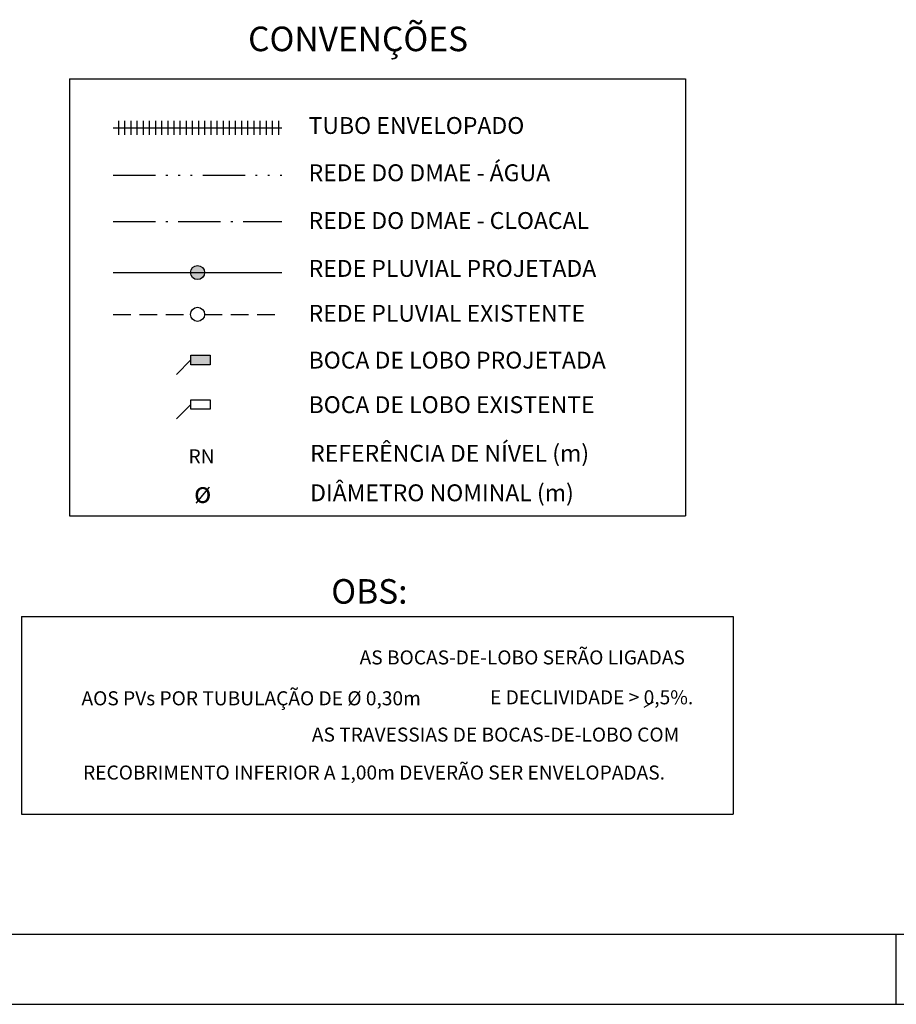
# Model space of a CAD drawing. Extents: x -860 to -100, y 94 to 503.
# Drawn here: x -410 to -285, y 94 to 234 of the extents above; entities that cross this region are included whole.
import ezdxf
from ezdxf.enums import TextEntityAlignment as Align

# ---------------------------------------------------------------- set-up
doc = ezdxf.new("R2010")
doc.units = 0
doc.header["$MEASUREMENT"] = 0
for name, pattern in [('ACAD_ISO10W100', [18.5, 12, -3, 0.5, -3]), ('ACAD_ISO14W100', [25.5, 12, -3, 0.5, -3, 0.5, -3, 0.5, -3]), ('HIDDEN', [0.375, 0.25, -0.125]), ('LIN0', [0])]:
    doc.linetypes.add(name, pattern=pattern)
doc.layers.get('0').update_dxf_attribs({"linetype": 'CONTINUOUS'})
for name, color, linetype in [('_PERFIL', 7, 'LIN0'), ('DCA_INFO', 7, 'CONTINUOUS'), ('ENVELOPAMENTO', 2, 'CONTINUOUS'), ('PAREDE', 5, 'CONTINUOUS')]:
    doc.layers.add(name, color=color, linetype=linetype)
doc.styles.add('2MM', font='simplex', dxfattribs={"height": 2})
doc.styles.add('ROMAND', font='romand')
doc.styles.add('ROMANS', font='ROMANS.SHX', dxfattribs={"width": 0.75, "height": 3.5})

msp = doc.modelspace()

# ---------------------------------------------------------------- hatches: boundary and pattern name
at = {"layer": '_PERFIL', "linetype": 'CONTINUOUS'}
h = msp.add_hatch(color=256, dxfattribs=at)
h.paths.add_polyline_path([(-383.29, 198.18, 1), (-385.29, 198.18)])
h.paths.add_polyline_path([(-383.29, 198.18), (-385.29, 198.18, 1)])
at = {"layer": '_PERFIL', "linetype": 'CONTINUOUS', "ltscale": 5}
msp.add_hatch(color=256, dxfattribs=at).paths.add_polyline_path([(-385.27, 186.41), (-385.27, 185.05), (-382.5, 185.05), (-382.5, 186.41)])
at = {"layer": 'ENVELOPAMENTO', "ltscale": 0.8}
h = msp.add_hatch(dxfattribs=at)
h.set_pattern_fill('ANSI31', color=256, scale=7, angle=45, style=0)
h.paths.add_polyline_path([(-372.29, 219.8), (-396.29, 219.8), (-396.29, 218.8), (-372.29, 218.8)])
h.paths.add_polyline_path([(-372.29, 218.8), (-396.29, 218.8), (-396.29, 217.8), (-372.29, 217.8)])

# ---------------------------------------------------------------- linework, layer by layer
at = {"color": 6}
msp.add_line((-834.85, 103.98), (-109.85, 103.99), dxfattribs=at)
at = {"color": 2}
msp.add_line((-859.85, 93.99), (-99.85, 93.99), dxfattribs=at)
at = {"layer": '_PERFIL'}
for p, q in [((-402.54, 225.77), (-314.86, 225.77)), ((-402.54, 225.77), (-402.54, 163.54)), ((-314.86, 225.77), (-314.86, 163.54)), ((-402.54, 163.54), (-314.86, 163.54)), ((-409.33, 149.2), (-308.07, 149.2)), ((-409.33, 149.2), (-409.33, 121.05)), ((-308.07, 149.2), (-308.07, 121.05)), ((-409.33, 121.05), (-308.07, 121.05))]:
    msp.add_line(p, q, dxfattribs=at)
at = {"layer": '_PERFIL', "linetype": 'CONTINUOUS', "ltscale": 0.5}
msp.add_line((-396.29, 218.8), (-372.29, 218.8), dxfattribs=at)
at = {"layer": '_PERFIL', "linetype": 'ACAD_ISO14W100', "ltscale": 0.5}
msp.add_line((-396.29, 212.06), (-372.29, 212.06), dxfattribs=at)
at = {"layer": '_PERFIL', "linetype": 'ACAD_ISO10W100', "ltscale": 0.5}
msp.add_line((-396.29, 205.45), (-372.29, 205.45), dxfattribs=at)
at = {"layer": '_PERFIL', "linetype": 'CONTINUOUS'}
msp.add_line((-396.29, 198.18), (-372.29, 198.18), dxfattribs=at)
at = {"layer": '_PERFIL', "linetype": 'CONTINUOUS', "ltscale": 5}
for p, q in [((-387.27, 183.68), (-385.27, 185.73)), ((-387.27, 177.34), (-385.27, 179.39))]:
    msp.add_line(p, q, dxfattribs=at)
at = {"layer": '_PERFIL', "color": 2}
msp.add_line((-284.85, 93.99), (-284.85, 103.99), dxfattribs=at)
at = {"layer": '_PERFIL', "linetype": 'CONTINUOUS'}
for points in [[(-385.27, 186.41), (-382.5, 186.41), (-382.5, 185.05), (-385.27, 185.05)], [(-385.27, 180.07), (-382.5, 180.07), (-382.5, 178.71), (-385.27, 178.71)]]:
    msp.add_lwpolyline(points, close=True, dxfattribs=at)
at = {"layer": '_PERFIL'}
for centre in [(-384.29, 198.18), (-384.29, 192.23)]:
    msp.add_circle(centre, 1, dxfattribs=at)
at = {"layer": 'DCA_INFO', "linetype": 'HIDDEN', "ltscale": 10}
for p, q in [((-396.29, 192.23), (-385.29, 192.23)), ((-383.29, 192.23), (-372.29, 192.23))]:
    msp.add_line(p, q, dxfattribs=at)
at = {"layer": 'PAREDE'}
msp.add_line((-320.75, 136.3), (-319.41, 137.04), dxfattribs=at)

# ---------------------------------------------------------------- texts
at = {"layer": '_PERFIL', "style": 'ROMAND'}
for s, height, p in [('CONVENÇÕES', 3.5, (-377.1, 229.7)), ('TUBO ENVELOPADO', 2.4, (-368.49, 217.92)), ('REDE DO DMAE - ÁGUA', 2.4, (-368.49, 211.19)), ('REDE DO DMAE - CLOACAL', 2.4, (-368.49, 204.39)), ('REDE PLUVIAL PROJETADA', 2.4, (-368.49, 197.57)), ('REDE PLUVIAL EXISTENTE', 2.4, (-368.49, 191.18)), ('BOCA DE LOBO PROJETADA', 2.4, (-368.49, 184.51)), ('BOCA DE LOBO EXISTENTE', 2.4, (-368.49, 178.17)), ('REFERÊNCIA DE NÍVEL (m)', 2.4, (-368.27, 171.25)), ('DIÂMETRO NOMINAL (m)', 2.4, (-368.27, 165.62)), ('OBS:', 3.5, (-365.27, 151.03))]:
    msp.add_text(s, height=height, dxfattribs=at).set_placement(p)
at = {"layer": '_PERFIL', "style": 'ROMANS'}
for s, p in [('AS BOCAS-DE-LOBO SERÃO LIGADAS ', (-337.78, 142.38)), ('AOS PVs POR TUBULAÇÃO DE Ø 0,30m ', (-376.36, 136.56)), (' E DECLIVIDADE > 0,5%.', (-328.51, 136.7)), ('AS TRAVESSIAS DE BOCAS-DE-LOBO COM ', (-341.58, 131.39)), ('RECOBRIMENTO INFERIOR A 1,00m DEVERÃO SER ENVELOPADAS.', (-359.18, 125.99))]:
    msp.add_text(s, height=2, dxfattribs=at).set_placement(p, align=Align.CENTER)
at = {"layer": 'DCA_INFO', "linetype": 'CONTINUOUS', "style": '2MM'}
for s, height, p in [('RN', 2, (-385.58, 171.01, -1.22)), ('ø', 3, (-384.8, 165.38, -1.22))]:
    msp.add_text(s, height=height, dxfattribs=at).set_placement(p)

doc.saveas('drawing.dxf')
